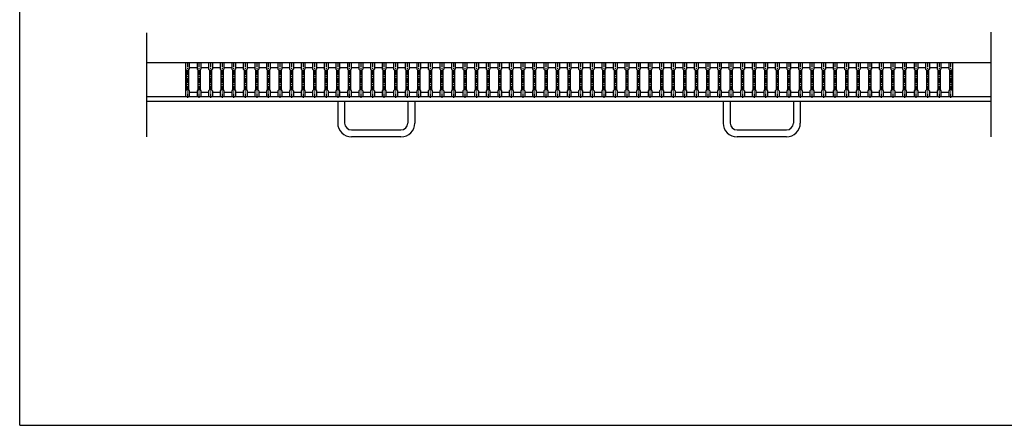
# Model space of a CAD drawing. Extents: x 25 to 1944, y 50 to 1400.
# Drawn here: x 25 to 1302, y 50 to 575 of the extents above; entities that cross this region are included whole.
import ezdxf

# ---------------------------------------------------------------- set-up
doc = ezdxf.new("R2010")
doc.units = 0
doc.header["$LTSCALE"] = 0.2
doc.linetypes.add('CENTER', pattern=[50.8, 31.75, -6.35, 6.35, -6.35])
doc.layers.add('LAY-10', color=7, linetype='CONTINUOUS')
doc.layers.add('LAY-255', color=7, linetype='CONTINUOUS')

msp = doc.modelspace()

# ---------------------------------------------------------------- linework, layer by layer
at = {"layer": 'LAY-10', "color": 7, "linetype": 'CONTINUOUS'}
for p, q in [((190, 423.67), (190, 558.5)), ((1285, 423.67), (1285, 559.5)), ((1285, 519.5), (190, 519.5)), ((241, 519.5), (229, 519.5)), ((240, 519.5), (240, 483.5)), ((240, 511.5), (241, 510.5)), ((244, 510.5), (245, 511.5)), ((245, 519.5), (245, 511.5)), ((245, 513.5), (255, 513.5)), ((255, 519.5), (255, 511.5)), ((255, 511.5), (256, 510.5)), ((259, 510.5), (260, 511.5)), ((260, 519.5), (260, 511.5)), ((260, 513.5), (270, 513.5)), ((270, 519.5), (270, 511.5)), ((270, 511.5), (271, 510.5)), ((274, 510.5), (275, 511.5)), ((275, 519.5), (275, 511.5)), ((275, 513.5), (285, 513.5)), ((285, 519.5), (285, 511.5)), ((285, 511.5), (286, 510.5)), ((289, 510.5), (290, 511.5)), ((290, 519.5), (290, 511.5)), ((290, 513.5), (300, 513.5)), ((300, 519.5), (300, 511.5)), ((300, 511.5), (301, 510.5)), ((304, 510.5), (305, 511.5)), ((305, 519.5), (305, 511.5)), ((305, 513.5), (315, 513.5)), ((315, 519.5), (315, 511.5)), ((315, 511.5), (316, 510.5)), ((319, 510.5), (320, 511.5)), ((320, 519.5), (320, 511.5)), ((320, 513.5), (330, 513.5)), ((330, 519.5), (330, 511.5)), ((330, 511.5), (331, 510.5)), ((334, 510.5), (335, 511.5)), ((335, 519.5), (335, 511.5)), ((335, 513.5), (345, 513.5)), ((345, 519.5), (345, 511.5)), ((345, 511.5), (346, 510.5)), ((349, 510.5), (350, 511.5)), ((350, 519.5), (350, 511.5)), ((350, 513.5), (360, 513.5)), ((360, 519.5), (360, 511.5)), ((360, 511.5), (361, 510.5)), ((364, 510.5), (365, 511.5)), ((365, 519.5), (365, 511.5)), ((365, 513.5), (375, 513.5)), ((375, 519.5), (375, 511.5)), ((375, 511.5), (376, 510.5)), ((379, 510.5), (380, 511.5)), ((380, 519.5), (380, 511.5)), ((380, 513.5), (390, 513.5)), ((390, 519.5), (390, 511.5)), ((390, 511.5), (391, 510.5)), ((394, 510.5), (395, 511.5)), ((395, 519.5), (395, 511.5)), ((395, 513.5), (405, 513.5)), ((405, 519.5), (405, 511.5)), ((405, 511.5), (406, 510.5)), ((409, 510.5), (410, 511.5)), ((410, 519.5), (410, 511.5)), ((410, 513.5), (420, 513.5)), ((420, 519.5), (420, 511.5)), ((420, 511.5), (421, 510.5)), ((424, 510.5), (425, 511.5)), ((425, 519.5), (425, 511.5)), ((425, 513.5), (435, 513.5)), ((435, 519.5), (435, 511.5)), ((435, 511.5), (436, 510.5)), ((439, 510.5), (440, 511.5)), ((440, 519.5), (440, 511.5)), ((440, 513.5), (450, 513.5)), ((450, 519.5), (450, 511.5)), ((450, 511.5), (451, 510.5)), ((454, 510.5), (455, 511.5)), ((455, 519.5), (455, 511.5)), ((455, 513.5), (465, 513.5)), ((465, 519.5), (465, 511.5)), ((465, 511.5), (466, 510.5)), ((469, 510.5), (470, 511.5)), ((470, 519.5), (470, 511.5)), ((470, 513.5), (480, 513.5)), ((480, 519.5), (480, 511.5)), ((480, 511.5), (481, 510.5)), ((484, 510.5), (485, 511.5)), ((485, 519.5), (485, 511.5)), ((485, 513.5), (495, 513.5)), ((495, 519.5), (495, 511.5)), ((495, 511.5), (496, 510.5)), ((499, 510.5), (500, 511.5)), ((500, 519.5), (500, 511.5)), ((500, 513.5), (510, 513.5)), ((510, 519.5), (510, 511.5)), ((510, 511.5), (511, 510.5)), ((514, 510.5), (515, 511.5)), ((515, 519.5), (515, 511.5)), ((515, 513.5), (525, 513.5)), ((525, 519.5), (525, 511.5)), ((525, 511.5), (526, 510.5)), ((529, 510.5), (530, 511.5)), ((530, 519.5), (530, 511.5)), ((530, 513.5), (540, 513.5)), ((540, 519.5), (540, 511.5)), ((540, 511.5), (541, 510.5)), ((544, 510.5), (545, 511.5)), ((545, 519.5), (545, 511.5)), ((545, 513.5), (555, 513.5)), ((555, 519.5), (555, 511.5)), ((555, 511.5), (556, 510.5)), ((559, 510.5), (560, 511.5)), ((560, 519.5), (560, 511.5)), ((560, 513.5), (570, 513.5)), ((570, 519.5), (570, 511.5)), ((570, 511.5), (571, 510.5)), ((574, 510.5), (575, 511.5)), ((575, 519.5), (575, 511.5)), ((575, 513.5), (585, 513.5)), ((585, 519.5), (585, 511.5)), ((585, 511.5), (586, 510.5)), ((589, 510.5), (590, 511.5)), ((590, 519.5), (590, 511.5)), ((590, 513.5), (600, 513.5)), ((600, 519.5), (600, 511.5)), ((600, 511.5), (601, 510.5)), ((604, 510.5), (605, 511.5)), ((605, 519.5), (605, 511.5)), ((605, 513.5), (615, 513.5)), ((615, 519.5), (615, 511.5)), ((615, 511.5), (616, 510.5)), ((619, 510.5), (620, 511.5)), ((620, 519.5), (620, 511.5)), ((620, 513.5), (630, 513.5)), ((630, 519.5), (630, 511.5)), ((630, 511.5), (631, 510.5)), ((634, 510.5), (635, 511.5)), ((635, 519.5), (635, 511.5)), ((635, 513.5), (645, 513.5)), ((645, 519.5), (645, 511.5)), ((645, 511.5), (646, 510.5)), ((649, 510.5), (650, 511.5)), ((650, 519.5), (650, 511.5)), ((650, 513.5), (660, 513.5)), ((660, 519.5), (660, 511.5)), ((660, 511.5), (661, 510.5)), ((664, 510.5), (665, 511.5)), ((665, 519.5), (665, 511.5)), ((665, 513.5), (675, 513.5)), ((675, 519.5), (675, 511.5)), ((675, 511.5), (676, 510.5)), ((679, 510.5), (680, 511.5)), ((680, 519.5), (680, 511.5)), ((680, 513.5), (690, 513.5)), ((690, 519.5), (690, 511.5)), ((690, 511.5), (691, 510.5)), ((694, 510.5), (695, 511.5)), ((695, 519.5), (695, 511.5)), ((695, 513.5), (705, 513.5)), ((705, 519.5), (705, 511.5)), ((705, 511.5), (706, 510.5)), ((709, 510.5), (710, 511.5)), ((710, 519.5), (710, 511.5)), ((710, 513.5), (720, 513.5)), ((720, 519.5), (720, 511.5)), ((720, 511.5), (721, 510.5)), ((724, 510.5), (725, 511.5)), ((725, 519.5), (725, 511.5)), ((725, 513.5), (735, 513.5)), ((735, 519.5), (735, 511.5)), ((735, 511.5), (736, 510.5)), ((739, 510.5), (740, 511.5)), ((740, 519.5), (740, 511.5)), ((740, 513.5), (750, 513.5)), ((750, 519.5), (750, 511.5)), ((750, 511.5), (751, 510.5)), ((754, 510.5), (755, 511.5)), ((755, 519.5), (755, 511.5)), ((755, 513.5), (765, 513.5)), ((765, 519.5), (765, 511.5)), ((765, 511.5), (766, 510.5)), ((769, 510.5), (770, 511.5)), ((770, 519.5), (770, 511.5)), ((770, 513.5), (780, 513.5)), ((780, 519.5), (780, 511.5)), ((780, 511.5), (781, 510.5)), ((784, 510.5), (785, 511.5)), ((785, 519.5), (785, 511.5)), ((785, 513.5), (795, 513.5)), ((795, 519.5), (795, 511.5)), ((795, 511.5), (796, 510.5)), ((799, 510.5), (800, 511.5)), ((800, 519.5), (800, 511.5)), ((800, 513.5), (810, 513.5)), ((810, 519.5), (810, 511.5)), ((810, 511.5), (811, 510.5)), ((814, 510.5), (815, 511.5)), ((815, 519.5), (815, 511.5)), ((815, 513.5), (825, 513.5)), ((825, 519.5), (825, 511.5)), ((825, 511.5), (826, 510.5)), ((829, 510.5), (830, 511.5)), ((830, 519.5), (830, 511.5)), ((830, 513.5), (840, 513.5)), ((840, 519.5), (840, 511.5)), ((840, 511.5), (841, 510.5)), ((844, 510.5), (845, 511.5)), ((845, 519.5), (845, 511.5)), ((845, 513.5), (855, 513.5)), ((855, 519.5), (855, 511.5)), ((855, 511.5), (856, 510.5)), ((859, 510.5), (860, 511.5)), ((860, 519.5), (860, 511.5)), ((860, 513.5), (870, 513.5)), ((870, 519.5), (870, 511.5)), ((870, 511.5), (871, 510.5)), ((874, 510.5), (875, 511.5)), ((875, 519.5), (875, 511.5)), ((875, 513.5), (885, 513.5)), ((885, 519.5), (885, 511.5)), ((885, 511.5), (886, 510.5)), ((889, 510.5), (890, 511.5)), ((890, 519.5), (890, 511.5)), ((890, 513.5), (900, 513.5)), ((900, 519.5), (900, 511.5)), ((900, 511.5), (901, 510.5)), ((904, 510.5), (905, 511.5)), ((905, 519.5), (905, 511.5)), ((905, 513.5), (915, 513.5)), ((915, 519.5), (915, 511.5)), ((915, 511.5), (916, 510.5)), ((919, 510.5), (920, 511.5)), ((920, 519.5), (920, 511.5)), ((920, 513.5), (930, 513.5)), ((930, 519.5), (930, 511.5)), ((930, 511.5), (931, 510.5)), ((934, 510.5), (935, 511.5)), ((935, 519.5), (935, 511.5)), ((935, 513.5), (945, 513.5)), ((945, 519.5), (945, 511.5)), ((945, 511.5), (946, 510.5)), ((949, 510.5), (950, 511.5)), ((950, 519.5), (950, 511.5)), ((950, 513.5), (960, 513.5)), ((960, 519.5), (960, 511.5)), ((960, 511.5), (961, 510.5)), ((964, 510.5), (965, 511.5)), ((965, 519.5), (965, 511.5)), ((965, 513.5), (975, 513.5)), ((975, 519.5), (975, 511.5)), ((975, 511.5), (976, 510.5)), ((979, 510.5), (980, 511.5)), ((980, 519.5), (980, 511.5)), ((980, 513.5), (990, 513.5)), ((990, 519.5), (990, 511.5)), ((990, 511.5), (991, 510.5)), ((994, 510.5), (995, 511.5)), ((995, 519.5), (995, 511.5)), ((995, 513.5), (1005, 513.5)), ((1005, 519.5), (1005, 511.5)), ((1005, 511.5), (1006, 510.5)), ((1009, 510.5), (1010, 511.5)), ((1010, 519.5), (1010, 511.5)), ((1010, 513.5), (1020, 513.5)), ((1020, 519.5), (1020, 511.5)), ((1020, 511.5), (1021, 510.5)), ((1024, 510.5), (1025, 511.5)), ((1025, 519.5), (1025, 511.5)), ((1025, 513.5), (1035, 513.5)), ((1035, 519.5), (1035, 511.5)), ((1035, 511.5), (1036, 510.5)), ((1039, 510.5), (1040, 511.5)), ((1040, 519.5), (1040, 511.5)), ((1040, 513.5), (1050, 513.5)), ((1050, 519.5), (1050, 511.5)), ((1050, 511.5), (1051, 510.5)), ((1054, 510.5), (1055, 511.5)), ((1055, 519.5), (1055, 511.5)), ((1055, 513.5), (1065, 513.5)), ((1065, 519.5), (1065, 511.5)), ((1065, 511.5), (1066, 510.5)), ((1069, 510.5), (1070, 511.5)), ((1070, 519.5), (1070, 511.5)), ((1070, 513.5), (1080, 513.5)), ((1080, 519.5), (1080, 511.5)), ((1080, 511.5), (1081, 510.5)), ((1084, 510.5), (1085, 511.5)), ((1085, 519.5), (1085, 511.5)), ((1085, 513.5), (1095, 513.5)), ((1095, 519.5), (1095, 511.5)), ((1095, 511.5), (1096, 510.5)), ((1099, 510.5), (1100, 511.5)), ((1100, 519.5), (1100, 511.5)), ((1100, 513.5), (1110, 513.5)), ((1110, 519.5), (1110, 511.5)), ((1110, 511.5), (1111, 510.5)), ((1114, 510.5), (1115, 511.5)), ((1115, 519.5), (1115, 511.5)), ((1115, 513.5), (1125, 513.5)), ((1125, 519.5), (1125, 511.5)), ((1125, 511.5), (1126, 510.5)), ((1129, 510.5), (1130, 511.5)), ((1130, 519.5), (1130, 511.5)), ((1130, 513.5), (1140, 513.5)), ((1140, 519.5), (1140, 511.5)), ((1140, 511.5), (1141, 510.5)), ((1144, 510.5), (1145, 511.5)), ((1145, 519.5), (1145, 511.5)), ((1145, 513.5), (1155, 513.5)), ((1155, 519.5), (1155, 511.5)), ((1155, 511.5), (1156, 510.5)), ((1159, 510.5), (1160, 511.5)), ((1160, 519.5), (1160, 511.5)), ((1160, 513.5), (1170, 513.5)), ((1170, 519.5), (1170, 511.5)), ((1170, 511.5), (1171, 510.5)), ((1174, 510.5), (1175, 511.5)), ((1175, 519.5), (1175, 511.5)), ((1175, 513.5), (1185, 513.5)), ((1185, 519.5), (1185, 511.5)), ((1185, 511.5), (1186, 510.5)), ((1189, 510.5), (1190, 511.5)), ((1190, 519.5), (1190, 511.5)), ((1190, 513.5), (1200, 513.5)), ((1200, 519.5), (1200, 511.5)), ((1200, 511.5), (1201, 510.5)), ((1204, 510.5), (1205, 511.5)), ((1205, 519.5), (1205, 511.5)), ((1205, 513.5), (1215, 513.5)), ((1215, 519.5), (1215, 511.5)), ((1215, 511.5), (1216, 510.5)), ((1219, 510.5), (1220, 511.5)), ((1220, 519.5), (1220, 511.5)), ((1220, 513.5), (1230, 513.5)), ((1230, 519.5), (1230, 511.5)), ((1230, 511.5), (1231, 510.5)), ((1235, 519.5), (1234, 519.5)), ((1234, 510.5), (1235, 511.5)), ((1235, 519.5), (1235, 511.5)), ((1235, 511.5), (1235, 483.5)), ((241, 510.5), (241, 484.5)), ((244, 510.5), (244, 484.5)), ((256, 510.5), (256, 484.5)), ((259, 510.5), (259, 484.5)), ((271, 510.5), (271, 484.5)), ((274, 510.5), (274, 484.5)), ((286, 510.5), (286, 484.5)), ((289, 510.5), (289, 484.5)), ((301, 510.5), (301, 484.5)), ((304, 510.5), (304, 484.5)), ((316, 510.5), (316, 484.5)), ((319, 510.5), (319, 484.5)), ((331, 510.5), (331, 484.5)), ((334, 510.5), (334, 484.5)), ((346, 510.5), (346, 484.5)), ((349, 510.5), (349, 484.5)), ((361, 510.5), (361, 484.5)), ((364, 510.5), (364, 484.5)), ((376, 510.5), (376, 484.5)), ((379, 510.5), (379, 484.5)), ((391, 510.5), (391, 484.5)), ((394, 510.5), (394, 484.5)), ((406, 510.5), (406, 484.5)), ((409, 510.5), (409, 484.5)), ((421, 510.5), (421, 484.5)), ((424, 510.5), (424, 484.5)), ((436, 510.5), (436, 484.5)), ((439, 510.5), (439, 484.5)), ((451, 510.5), (451, 484.5)), ((454, 510.5), (454, 484.5)), ((466, 510.5), (466, 484.5)), ((469, 510.5), (469, 484.5)), ((481, 510.5), (481, 484.5)), ((484, 510.5), (484, 484.5)), ((496, 510.5), (496, 484.5)), ((499, 510.5), (499, 484.5)), ((511, 510.5), (511, 484.5)), ((514, 510.5), (514, 484.5)), ((526, 510.5), (526, 484.5)), ((529, 510.5), (529, 484.5)), ((541, 510.5), (541, 484.5)), ((544, 510.5), (544, 484.5)), ((556, 510.5), (556, 484.5)), ((559, 510.5), (559, 484.5)), ((571, 510.5), (571, 484.5)), ((574, 510.5), (574, 484.5)), ((586, 510.5), (586, 484.5)), ((589, 510.5), (589, 484.5)), ((601, 510.5), (601, 484.5)), ((604, 510.5), (604, 484.5)), ((616, 510.5), (616, 484.5)), ((619, 510.5), (619, 484.5)), ((631, 510.5), (631, 484.5)), ((634, 510.5), (634, 484.5)), ((646, 510.5), (646, 484.5)), ((649, 510.5), (649, 484.5)), ((661, 510.5), (661, 484.5)), ((664, 510.5), (664, 484.5)), ((676, 510.5), (676, 484.5)), ((679, 510.5), (679, 484.5)), ((691, 510.5), (691, 484.5)), ((694, 510.5), (694, 484.5)), ((706, 510.5), (706, 484.5)), ((709, 510.5), (709, 484.5)), ((721, 510.5), (721, 484.5)), ((724, 510.5), (724, 484.5)), ((736, 510.5), (736, 484.5)), ((739, 510.5), (739, 484.5)), ((751, 510.5), (751, 484.5)), ((754, 510.5), (754, 484.5)), ((766, 510.5), (766, 484.5)), ((769, 510.5), (769, 484.5)), ((781, 510.5), (781, 484.5)), ((784, 510.5), (784, 484.5)), ((796, 510.5), (796, 484.5)), ((799, 510.5), (799, 484.5)), ((811, 510.5), (811, 484.5)), ((814, 510.5), (814, 484.5)), ((826, 510.5), (826, 484.5)), ((829, 510.5), (829, 484.5)), ((841, 510.5), (841, 484.5)), ((844, 510.5), (844, 484.5)), ((856, 510.5), (856, 484.5)), ((859, 510.5), (859, 484.5)), ((871, 510.5), (871, 484.5)), ((874, 510.5), (874, 484.5)), ((886, 510.5), (886, 484.5)), ((889, 510.5), (889, 484.5)), ((901, 510.5), (901, 484.5)), ((904, 510.5), (904, 484.5)), ((916, 510.5), (916, 484.5)), ((919, 510.5), (919, 484.5)), ((931, 510.5), (931, 484.5)), ((934, 510.5), (934, 484.5)), ((946, 510.5), (946, 484.5)), ((949, 510.5), (949, 484.5)), ((961, 510.5), (961, 484.5)), ((964, 510.5), (964, 484.5)), ((976, 510.5), (976, 484.5)), ((979, 510.5), (979, 484.5)), ((991, 510.5), (991, 484.5)), ((994, 510.5), (994, 484.5)), ((1006, 510.5), (1006, 484.5)), ((1009, 510.5), (1009, 484.5)), ((1021, 510.5), (1021, 484.5)), ((1024, 510.5), (1024, 484.5)), ((1036, 510.5), (1036, 484.5)), ((1039, 510.5), (1039, 484.5)), ((1051, 510.5), (1051, 484.5)), ((1054, 510.5), (1054, 484.5)), ((1066, 510.5), (1066, 484.5)), ((1069, 510.5), (1069, 484.5)), ((1081, 510.5), (1081, 484.5)), ((1084, 510.5), (1084, 484.5)), ((1096, 510.5), (1096, 484.5)), ((1099, 510.5), (1099, 484.5)), ((1111, 510.5), (1111, 484.5)), ((1114, 510.5), (1114, 484.5)), ((1126, 510.5), (1126, 484.5)), ((1129, 510.5), (1129, 484.5)), ((1141, 510.5), (1141, 484.5)), ((1144, 510.5), (1144, 484.5)), ((1156, 510.5), (1156, 484.5)), ((1159, 510.5), (1159, 484.5)), ((1171, 510.5), (1171, 484.5)), ((1174, 510.5), (1174, 484.5)), ((1186, 510.5), (1186, 484.5)), ((1189, 510.5), (1189, 484.5)), ((1201, 510.5), (1201, 484.5)), ((1204, 510.5), (1204, 484.5)), ((1216, 510.5), (1216, 484.5)), ((1219, 510.5), (1219, 484.5)), ((1231, 510.5), (1231, 484.5)), ((1234, 510.5), (1234, 484.5)), ((1285, 475.5), (190, 475.5)), ((241, 484.5), (240, 483.5)), ((240, 483.5), (240, 475.5)), ((245, 475.5), (240, 475.5)), ((244, 484.5), (245, 483.5)), ((245, 483.5), (245, 475.5)), ((245, 481.5), (255, 481.5)), ((256, 484.5), (255, 483.5)), ((255, 483.5), (255, 475.5)), ((260, 475.5), (255, 475.5)), ((259, 484.5), (260, 483.5)), ((260, 483.5), (260, 475.5)), ((260, 481.5), (270, 481.5)), ((271, 484.5), (270, 483.5)), ((270, 483.5), (270, 475.5)), ((275, 475.5), (270, 475.5)), ((274, 484.5), (275, 483.5)), ((275, 483.5), (275, 475.5)), ((275, 481.5), (285, 481.5)), ((286, 484.5), (285, 483.5)), ((285, 483.5), (285, 475.5)), ((290, 475.5), (285, 475.5)), ((289, 484.5), (290, 483.5)), ((290, 483.5), (290, 475.5)), ((290, 481.5), (300, 481.5)), ((301, 484.5), (300, 483.5)), ((300, 483.5), (300, 475.5)), ((305, 475.5), (300, 475.5)), ((304, 484.5), (305, 483.5)), ((305, 483.5), (305, 475.5)), ((305, 481.5), (315, 481.5)), ((316, 484.5), (315, 483.5)), ((315, 483.5), (315, 475.5)), ((320, 475.5), (315, 475.5)), ((319, 484.5), (320, 483.5)), ((320, 483.5), (320, 475.5)), ((320, 481.5), (330, 481.5)), ((331, 484.5), (330, 483.5)), ((330, 483.5), (330, 475.5)), ((335, 475.5), (330, 475.5)), ((334, 484.5), (335, 483.5)), ((335, 483.5), (335, 475.5)), ((335, 481.5), (345, 481.5)), ((346, 484.5), (345, 483.5)), ((345, 483.5), (345, 475.5)), ((350, 475.5), (345, 475.5)), ((349, 484.5), (350, 483.5)), ((350, 483.5), (350, 475.5)), ((350, 481.5), (360, 481.5)), ((361, 484.5), (360, 483.5)), ((360, 483.5), (360, 475.5)), ((365, 475.5), (360, 475.5)), ((364, 484.5), (365, 483.5)), ((365, 483.5), (365, 475.5)), ((365, 481.5), (375, 481.5)), ((376, 484.5), (375, 483.5)), ((375, 483.5), (375, 475.5)), ((380, 475.5), (375, 475.5)), ((379, 484.5), (380, 483.5)), ((380, 483.5), (380, 475.5)), ((380, 481.5), (390, 481.5)), ((391, 484.5), (390, 483.5)), ((390, 483.5), (390, 475.5)), ((395, 475.5), (390, 475.5)), ((394, 484.5), (395, 483.5)), ((395, 483.5), (395, 475.5)), ((395, 481.5), (405, 481.5)), ((406, 484.5), (405, 483.5)), ((405, 483.5), (405, 475.5)), ((410, 475.5), (405, 475.5)), ((409, 484.5), (410, 483.5)), ((410, 483.5), (410, 475.5)), ((410, 481.5), (420, 481.5)), ((421, 484.5), (420, 483.5)), ((420, 483.5), (420, 475.5)), ((425, 475.5), (420, 475.5)), ((424, 484.5), (425, 483.5)), ((425, 483.5), (425, 475.5)), ((425, 481.5), (435, 481.5)), ((436, 484.5), (435, 483.5)), ((435, 483.5), (435, 475.5)), ((440, 475.5), (435, 475.5)), ((439, 484.5), (440, 483.5)), ((440, 483.5), (440, 475.5)), ((440, 481.5), (450, 481.5)), ((451, 484.5), (450, 483.5)), ((450, 483.5), (450, 475.5)), ((455, 475.5), (450, 475.5)), ((454, 484.5), (455, 483.5)), ((455, 483.5), (455, 475.5)), ((455, 481.5), (465, 481.5)), ((466, 484.5), (465, 483.5)), ((465, 483.5), (465, 475.5)), ((470, 475.5), (465, 475.5)), ((469, 484.5), (470, 483.5)), ((470, 483.5), (470, 475.5)), ((470, 481.5), (480, 481.5)), ((481, 484.5), (480, 483.5)), ((480, 483.5), (480, 475.5)), ((485, 475.5), (480, 475.5)), ((484, 484.5), (485, 483.5)), ((485, 483.5), (485, 475.5)), ((485, 481.5), (495, 481.5)), ((496, 484.5), (495, 483.5)), ((495, 483.5), (495, 475.5)), ((500, 475.5), (495, 475.5)), ((499, 484.5), (500, 483.5)), ((500, 483.5), (500, 475.5)), ((500, 481.5), (510, 481.5)), ((511, 484.5), (510, 483.5)), ((510, 483.5), (510, 475.5)), ((515, 475.5), (510, 475.5)), ((514, 484.5), (515, 483.5)), ((515, 483.5), (515, 475.5)), ((515, 481.5), (525, 481.5)), ((526, 484.5), (525, 483.5)), ((525, 483.5), (525, 475.5)), ((530, 475.5), (525, 475.5)), ((529, 484.5), (530, 483.5)), ((530, 483.5), (530, 475.5)), ((530, 481.5), (540, 481.5)), ((541, 484.5), (540, 483.5)), ((540, 483.5), (540, 475.5)), ((545, 475.5), (540, 475.5)), ((544, 484.5), (545, 483.5)), ((545, 483.5), (545, 475.5)), ((545, 481.5), (555, 481.5)), ((556, 484.5), (555, 483.5)), ((555, 483.5), (555, 475.5)), ((560, 475.5), (555, 475.5)), ((559, 484.5), (560, 483.5)), ((560, 483.5), (560, 475.5)), ((560, 481.5), (570, 481.5)), ((571, 484.5), (570, 483.5)), ((570, 483.5), (570, 475.5)), ((575, 475.5), (570, 475.5)), ((574, 484.5), (575, 483.5)), ((575, 483.5), (575, 475.5)), ((575, 481.5), (585, 481.5)), ((586, 484.5), (585, 483.5)), ((585, 483.5), (585, 475.5)), ((590, 475.5), (585, 475.5)), ((589, 484.5), (590, 483.5)), ((590, 483.5), (590, 475.5)), ((590, 481.5), (600, 481.5)), ((601, 484.5), (600, 483.5)), ((600, 483.5), (600, 475.5)), ((605, 475.5), (600, 475.5)), ((604, 484.5), (605, 483.5)), ((605, 483.5), (605, 475.5)), ((605, 481.5), (615, 481.5)), ((616, 484.5), (615, 483.5)), ((615, 483.5), (615, 475.5)), ((620, 475.5), (615, 475.5)), ((619, 484.5), (620, 483.5)), ((620, 483.5), (620, 475.5)), ((620, 481.5), (630, 481.5)), ((631, 484.5), (630, 483.5)), ((630, 483.5), (630, 475.5)), ((635, 475.5), (630, 475.5)), ((634, 484.5), (635, 483.5)), ((635, 483.5), (635, 475.5)), ((635, 481.5), (645, 481.5)), ((646, 484.5), (645, 483.5)), ((645, 483.5), (645, 475.5)), ((650, 475.5), (645, 475.5)), ((649, 484.5), (650, 483.5)), ((650, 483.5), (650, 475.5)), ((650, 481.5), (660, 481.5)), ((661, 484.5), (660, 483.5)), ((660, 483.5), (660, 475.5)), ((665, 475.5), (660, 475.5)), ((664, 484.5), (665, 483.5)), ((665, 483.5), (665, 475.5)), ((665, 481.5), (675, 481.5)), ((676, 484.5), (675, 483.5)), ((675, 483.5), (675, 475.5)), ((680, 475.5), (675, 475.5)), ((679, 484.5), (680, 483.5)), ((680, 483.5), (680, 475.5)), ((680, 481.5), (690, 481.5)), ((691, 484.5), (690, 483.5)), ((690, 483.5), (690, 475.5)), ((695, 475.5), (690, 475.5)), ((694, 484.5), (695, 483.5)), ((695, 483.5), (695, 475.5)), ((695, 481.5), (705, 481.5)), ((706, 484.5), (705, 483.5)), ((705, 483.5), (705, 475.5)), ((710, 475.5), (705, 475.5)), ((709, 484.5), (710, 483.5)), ((710, 483.5), (710, 475.5)), ((710, 481.5), (720, 481.5)), ((721, 484.5), (720, 483.5)), ((720, 483.5), (720, 475.5)), ((725, 475.5), (720, 475.5)), ((724, 484.5), (725, 483.5)), ((725, 483.5), (725, 475.5)), ((725, 481.5), (735, 481.5)), ((736, 484.5), (735, 483.5)), ((735, 483.5), (735, 475.5)), ((740, 475.5), (735, 475.5)), ((739, 484.5), (740, 483.5)), ((740, 483.5), (740, 475.5)), ((740, 481.5), (750, 481.5)), ((751, 484.5), (750, 483.5)), ((750, 483.5), (750, 475.5)), ((755, 475.5), (750, 475.5)), ((754, 484.5), (755, 483.5)), ((755, 483.5), (755, 475.5)), ((755, 481.5), (765, 481.5)), ((766, 484.5), (765, 483.5)), ((765, 483.5), (765, 475.5)), ((770, 475.5), (765, 475.5)), ((769, 484.5), (770, 483.5)), ((770, 483.5), (770, 475.5)), ((770, 481.5), (780, 481.5)), ((781, 484.5), (780, 483.5)), ((780, 483.5), (780, 475.5)), ((785, 475.5), (780, 475.5)), ((784, 484.5), (785, 483.5)), ((785, 483.5), (785, 475.5)), ((785, 481.5), (795, 481.5)), ((796, 484.5), (795, 483.5)), ((795, 483.5), (795, 475.5)), ((800, 475.5), (795, 475.5)), ((799, 484.5), (800, 483.5)), ((800, 483.5), (800, 475.5)), ((800, 481.5), (810, 481.5)), ((811, 484.5), (810, 483.5)), ((810, 483.5), (810, 475.5)), ((815, 475.5), (810, 475.5)), ((814, 484.5), (815, 483.5)), ((815, 483.5), (815, 475.5)), ((815, 481.5), (825, 481.5)), ((826, 484.5), (825, 483.5)), ((825, 483.5), (825, 475.5)), ((830, 475.5), (825, 475.5)), ((829, 484.5), (830, 483.5)), ((830, 483.5), (830, 475.5)), ((830, 481.5), (840, 481.5)), ((841, 484.5), (840, 483.5)), ((840, 483.5), (840, 475.5)), ((845, 475.5), (840, 475.5)), ((844, 484.5), (845, 483.5)), ((845, 483.5), (845, 475.5)), ((845, 481.5), (855, 481.5)), ((856, 484.5), (855, 483.5)), ((855, 483.5), (855, 475.5)), ((860, 475.5), (855, 475.5)), ((859, 484.5), (860, 483.5)), ((860, 483.5), (860, 475.5)), ((860, 481.5), (870, 481.5)), ((871, 484.5), (870, 483.5)), ((870, 483.5), (870, 475.5)), ((875, 475.5), (870, 475.5)), ((874, 484.5), (875, 483.5)), ((875, 483.5), (875, 475.5)), ((875, 481.5), (885, 481.5)), ((886, 484.5), (885, 483.5)), ((885, 483.5), (885, 475.5)), ((890, 475.5), (885, 475.5)), ((889, 484.5), (890, 483.5)), ((890, 483.5), (890, 475.5)), ((890, 481.5), (900, 481.5)), ((901, 484.5), (900, 483.5)), ((900, 483.5), (900, 475.5)), ((905, 475.5), (900, 475.5)), ((904, 484.5), (905, 483.5)), ((905, 483.5), (905, 475.5)), ((905, 481.5), (915, 481.5)), ((916, 484.5), (915, 483.5)), ((915, 483.5), (915, 475.5)), ((920, 475.5), (915, 475.5)), ((919, 484.5), (920, 483.5)), ((920, 483.5), (920, 475.5)), ((920, 481.5), (930, 481.5)), ((931, 484.5), (930, 483.5)), ((930, 483.5), (930, 475.5)), ((935, 475.5), (930, 475.5)), ((934, 484.5), (935, 483.5)), ((935, 483.5), (935, 475.5)), ((935, 481.5), (945, 481.5)), ((946, 484.5), (945, 483.5)), ((945, 483.5), (945, 475.5)), ((950, 475.5), (945, 475.5)), ((949, 484.5), (950, 483.5)), ((950, 483.5), (950, 475.5)), ((950, 481.5), (960, 481.5)), ((961, 484.5), (960, 483.5)), ((960, 483.5), (960, 475.5)), ((965, 475.5), (960, 475.5)), ((964, 484.5), (965, 483.5)), ((965, 483.5), (965, 475.5)), ((965, 481.5), (975, 481.5)), ((976, 484.5), (975, 483.5)), ((975, 483.5), (975, 475.5)), ((980, 475.5), (975, 475.5)), ((979, 484.5), (980, 483.5)), ((980, 483.5), (980, 475.5)), ((980, 481.5), (990, 481.5)), ((991, 484.5), (990, 483.5)), ((990, 483.5), (990, 475.5)), ((995, 475.5), (990, 475.5)), ((994, 484.5), (995, 483.5)), ((995, 483.5), (995, 475.5)), ((995, 481.5), (1005, 481.5)), ((1006, 484.5), (1005, 483.5)), ((1005, 483.5), (1005, 475.5)), ((1010, 475.5), (1005, 475.5)), ((1009, 484.5), (1010, 483.5)), ((1010, 483.5), (1010, 475.5)), ((1010, 481.5), (1020, 481.5)), ((1021, 484.5), (1020, 483.5)), ((1020, 483.5), (1020, 475.5)), ((1025, 475.5), (1020, 475.5)), ((1024, 484.5), (1025, 483.5)), ((1025, 483.5), (1025, 475.5)), ((1025, 481.5), (1035, 481.5)), ((1036, 484.5), (1035, 483.5)), ((1035, 483.5), (1035, 475.5)), ((1040, 475.5), (1035, 475.5)), ((1039, 484.5), (1040, 483.5)), ((1040, 483.5), (1040, 475.5)), ((1040, 481.5), (1050, 481.5)), ((1051, 484.5), (1050, 483.5)), ((1050, 483.5), (1050, 475.5)), ((1055, 475.5), (1050, 475.5)), ((1054, 484.5), (1055, 483.5)), ((1055, 483.5), (1055, 475.5)), ((1055, 481.5), (1065, 481.5)), ((1066, 484.5), (1065, 483.5)), ((1065, 483.5), (1065, 475.5)), ((1070, 475.5), (1065, 475.5)), ((1069, 484.5), (1070, 483.5)), ((1070, 483.5), (1070, 475.5)), ((1070, 481.5), (1080, 481.5)), ((1081, 484.5), (1080, 483.5)), ((1080, 483.5), (1080, 475.5)), ((1085, 475.5), (1080, 475.5)), ((1084, 484.5), (1085, 483.5)), ((1085, 483.5), (1085, 475.5)), ((1085, 481.5), (1095, 481.5)), ((1096, 484.5), (1095, 483.5)), ((1095, 483.5), (1095, 475.5)), ((1100, 475.5), (1095, 475.5)), ((1099, 484.5), (1100, 483.5)), ((1100, 483.5), (1100, 475.5)), ((1100, 481.5), (1110, 481.5)), ((1111, 484.5), (1110, 483.5)), ((1110, 483.5), (1110, 475.5)), ((1115, 475.5), (1110, 475.5)), ((1114, 484.5), (1115, 483.5)), ((1115, 483.5), (1115, 475.5)), ((1115, 481.5), (1125, 481.5)), ((1126, 484.5), (1125, 483.5)), ((1125, 483.5), (1125, 475.5)), ((1130, 475.5), (1125, 475.5)), ((1129, 484.5), (1130, 483.5)), ((1130, 483.5), (1130, 475.5)), ((1130, 481.5), (1140, 481.5)), ((1141, 484.5), (1140, 483.5)), ((1140, 483.5), (1140, 475.5)), ((1145, 475.5), (1140, 475.5)), ((1144, 484.5), (1145, 483.5)), ((1145, 483.5), (1145, 475.5)), ((1145, 481.5), (1155, 481.5)), ((1156, 484.5), (1155, 483.5)), ((1155, 483.5), (1155, 475.5)), ((1160, 475.5), (1155, 475.5)), ((1159, 484.5), (1160, 483.5)), ((1160, 483.5), (1160, 475.5)), ((1160, 481.5), (1170, 481.5)), ((1171, 484.5), (1170, 483.5)), ((1170, 483.5), (1170, 475.5)), ((1175, 475.5), (1170, 475.5)), ((1174, 484.5), (1175, 483.5)), ((1175, 483.5), (1175, 475.5)), ((1175, 481.5), (1185, 481.5)), ((1186, 484.5), (1185, 483.5)), ((1185, 483.5), (1185, 475.5)), ((1190, 475.5), (1185, 475.5)), ((1189, 484.5), (1190, 483.5)), ((1190, 483.5), (1190, 475.5)), ((1190, 481.5), (1200, 481.5)), ((1201, 484.5), (1200, 483.5)), ((1200, 483.5), (1200, 475.5)), ((1205, 475.5), (1200, 475.5)), ((1204, 484.5), (1205, 483.5)), ((1205, 483.5), (1205, 475.5)), ((1205, 481.5), (1215, 481.5)), ((1216, 484.5), (1215, 483.5)), ((1215, 483.5), (1215, 475.5)), ((1220, 475.5), (1215, 475.5)), ((1219, 484.5), (1220, 483.5)), ((1220, 483.5), (1220, 475.5)), ((1220, 481.5), (1230, 481.5)), ((1231, 484.5), (1230, 483.5)), ((1230, 483.5), (1230, 475.5)), ((1235, 475.5), (1230, 475.5)), ((1234, 484.5), (1235, 483.5)), ((1235, 483.5), (1235, 475.5)), ((1285, 469.5), (190, 469.5)), ((437.5, 469.5), (437.5, 441.67)), ((446.5, 469.5), (446.5, 441.67)), ((528.5, 469.5), (528.5, 441.67)), ((537.5, 469.5), (537.5, 441.67)), ((937.5, 469.5), (937.5, 441.67)), ((946.5, 469.5), (946.5, 441.67)), ((1028.5, 469.5), (1028.5, 441.67)), ((1037.5, 469.5), (1037.5, 441.67)), ((455.5, 432.67), (519.5, 432.67)), ((519.5, 423.67), (455.5, 423.67)), ((955.5, 432.67), (1019.5, 432.67)), ((1019.5, 423.67), (955.5, 423.67))]:
    msp.add_line(p, q, dxfattribs=at)
at = {"layer": 'LAY-10', "color": 2, "linetype": 'CENTER'}
for p, q in [((242.5, 520.5), (242.5, 474.2)), ((257.5, 520.5), (257.5, 474.2)), ((272.5, 520.5), (272.5, 474.2)), ((287.5, 520.5), (287.5, 474.2)), ((302.5, 520.5), (302.5, 474.2)), ((317.5, 520.5), (317.5, 474.2)), ((332.5, 520.5), (332.5, 474.2)), ((347.5, 520.5), (347.5, 474.2)), ((362.5, 520.5), (362.5, 474.2)), ((377.5, 520.5), (377.5, 474.2)), ((392.5, 520.5), (392.5, 474.2)), ((407.5, 520.5), (407.5, 474.2)), ((422.5, 520.5), (422.5, 474.2)), ((437.5, 520.5), (437.5, 474.2)), ((452.5, 520.5), (452.5, 474.2)), ((467.5, 520.5), (467.5, 474.2)), ((482.5, 520.5), (482.5, 474.2)), ((497.5, 520.5), (497.5, 474.2)), ((512.5, 520.5), (512.5, 474.2)), ((527.5, 520.5), (527.5, 474.2)), ((542.5, 520.5), (542.5, 474.2)), ((557.5, 520.5), (557.5, 474.2)), ((572.5, 520.5), (572.5, 474.2)), ((587.5, 520.5), (587.5, 474.2)), ((602.5, 520.5), (602.5, 474.2)), ((617.5, 520.5), (617.5, 474.2)), ((632.5, 520.5), (632.5, 474.2)), ((647.5, 520.5), (647.5, 474.2)), ((662.5, 520.5), (662.5, 474.2)), ((677.5, 520.5), (677.5, 474.2)), ((692.5, 520.5), (692.5, 474.2)), ((707.5, 520.5), (707.5, 474.2)), ((722.5, 520.5), (722.5, 474.2)), ((737.5, 520.5), (737.5, 474.2)), ((752.5, 520.5), (752.5, 474.2)), ((767.5, 520.5), (767.5, 474.2)), ((782.5, 520.5), (782.5, 474.2)), ((797.5, 520.5), (797.5, 474.2)), ((812.5, 520.5), (812.5, 474.2)), ((827.5, 520.5), (827.5, 474.2)), ((842.5, 520.5), (842.5, 474.2)), ((857.5, 520.5), (857.5, 474.2)), ((872.5, 520.5), (872.5, 474.2)), ((887.5, 520.5), (887.5, 474.2)), ((902.5, 520.5), (902.5, 474.2)), ((917.5, 520.5), (917.5, 474.2)), ((932.5, 520.5), (932.5, 474.2)), ((947.5, 520.5), (947.5, 474.2)), ((962.5, 520.5), (962.5, 474.2)), ((977.5, 520.5), (977.5, 474.2)), ((992.5, 520.5), (992.5, 474.2)), ((1007.5, 520.5), (1007.5, 474.2)), ((1022.5, 520.5), (1022.5, 474.2)), ((1037.5, 520.5), (1037.5, 474.2)), ((1052.5, 520.5), (1052.5, 474.2)), ((1067.5, 520.5), (1067.5, 474.2)), ((1082.5, 520.5), (1082.5, 474.2)), ((1097.5, 520.5), (1097.5, 474.2)), ((1112.5, 520.5), (1112.5, 474.2)), ((1127.5, 520.5), (1127.5, 474.2)), ((1142.5, 520.5), (1142.5, 474.2)), ((1157.5, 520.5), (1157.5, 474.2)), ((1172.5, 520.5), (1172.5, 474.2)), ((1187.5, 520.5), (1187.5, 474.2)), ((1202.5, 520.5), (1202.5, 474.2)), ((1217.5, 520.5), (1217.5, 474.2)), ((1232.5, 520.5), (1232.5, 474.2))]:
    msp.add_line(p, q, dxfattribs=at)
at = {"layer": 'LAY-10', "color": 7, "linetype": 'CONTINUOUS'}
for centre, radius, start, end in [((455.5, 441.67), 18, 180, 270), ((455.5, 441.67), 9, 180, 270), ((519.5, 441.67), 9, 270, 0), ((519.5, 441.67), 18, 270, 0), ((955.5, 441.67), 18, 180, 270), ((955.5, 441.67), 9, 180, 270), ((1019.5, 441.67), 9, 270, 0), ((1019.5, 441.67), 18, 270, 0)]:
    msp.add_arc(centre, radius, start, end, dxfattribs=at)
at = {"layer": 'LAY-255', "color": 7, "linetype": 'CONTINUOUS'}
for q in [(25, 1400), (1925, 50)]:
    msp.add_line((25, 50), q, dxfattribs=at)

doc.saveas('drawing.dxf')
